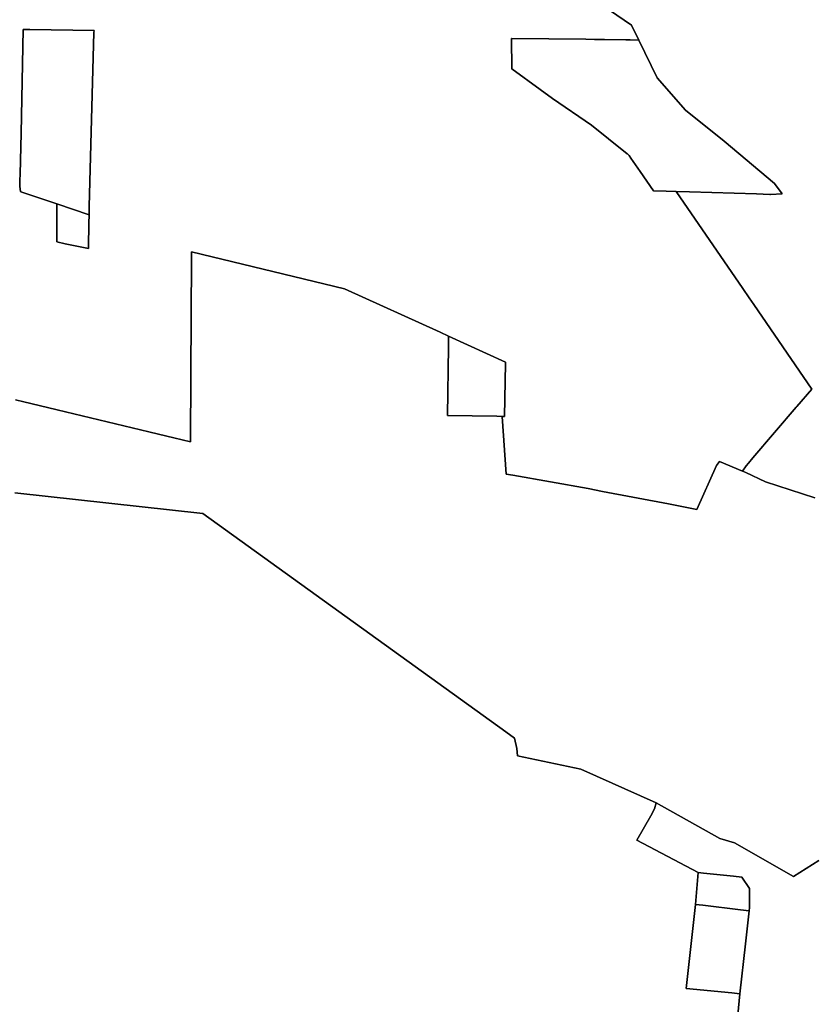
# Model space of a CAD drawing. Units: inches. Extents: x 467322 to 486157, y 5372126 to 5408319.
# Drawn here: x 478420 to 479397, y 5405027 to 5406240 of the extents above; entities that cross this region are included whole.
import ezdxf

# ---------------------------------------------------------------- set-up
doc = ezdxf.new("R2010")
doc.units = ezdxf.units.IN
doc.header["$MEASUREMENT"] = 0
doc.layers.add('NP_ZONING', color=7, linetype='Continuous', true_color=0xddc347)

msp = doc.modelspace()

# ---------------------------------------------------------------- linework, layer by layer
at = {"layer": 'NP_ZONING'}
for points in [[(479035.6217, 5406327.7216), (479173.1938, 5406233.2923), (479182.3434, 5406214.5356), (479171.7685, 5406215.0361), (479170.9874, 5406215.0732), (479166.3952, 5406215.1251), (479140.0249, 5406215.4233), (479140.0181, 5406215.4234), (479127.6432, 5406215.5661), (479117.1812, 5406215.6868), (479026.2333, 5406216.7358), (479025.6841, 5406216.7421), (479025.8273, 5406179.3803), (479060.8799, 5406153.8199), (479076.0515, 5406142.7603), (479124.0995, 5406109.9657), (479145.0918, 5406093.139), (479145.0922, 5406093.1161), (479168.0404, 5406074.707), (479168.7001, 5406074.1778), (479170.5406, 5406072.7013), (479172.7267, 5406069.5149), (479184.0391, 5406053.0261), (479200.3487, 5406029.2534), (479200.3802, 5406029.2074), (479216.1829, 5406028.707), (479216.1881, 5406028.7068), (479228.2844, 5406028.3238), (479228.3086, 5406028.2886), (479310.3333, 5405908.8208), (479318.316, 5405897.1942), (479323.7801, 5405889.2359), (479395.332, 5405785.0217), (479377.0714, 5405763.6588), (479376.2097, 5405762.6507), (479322.8942, 5405700.2761), (479317.3567, 5405693.7977), (479314.4603, 5405690.4092), (479309.9117, 5405683.8753), (479281.5709, 5405695.8595), (479277.919, 5405690.9886), (479253.7197, 5405636.5576), (479220.9685, 5405643.1251), (479218.8317, 5405643.5331), (479137.8441, 5405658.9963), (479120.0579, 5405662.3922), (479027.4636, 5405678.7351), (479019.0593, 5405680.2783), (479014.2188, 5405751.1461), (479016.9102, 5405750.9706), (479018.263, 5405816.4461), (479018.3003, 5405818.2505), (478948.2403, 5405850.2224), (478937.6534, 5405855.0273), (478820.0516, 5405908.4013), (478631.8004, 5405953.9459), (478631.7476, 5405945.8152), (478630.8216, 5405803.2046), (478630.2822, 5405720.15), (478415.1683, 5405771.5117)], [(479399.0676, 5405650.8183), (479338.1805, 5405670.5502), (479314.181, 5405682.07), (479309.9117, 5405683.8753), (479314.4603, 5405690.4092), (479317.3567, 5405693.7977), (479322.8942, 5405700.2761), (479376.2097, 5405762.6507), (479377.0714, 5405763.6588), (479395.332, 5405785.0217), (479323.7801, 5405889.2359), (479318.316, 5405897.1942), (479310.3333, 5405908.8208), (479228.3086, 5406028.2886), (479228.2844, 5406028.3238), (479244.5772, 5406027.8141), (479327.2778, 5406025.2272), (479343.7238, 5406024.7127), (479344.3154, 5406024.6942), (479344.6149, 5406024.6849), (479358.9317, 5406025.3294), (479349.4067, 5406038.0294), (479287.4941, 5406090.4171), (479239.869, 5406128.5171), (479204.9439, 5406168.2047), (479182.3434, 5406214.5356), (479173.1938, 5406233.2923), (479035.6217, 5406327.7216)], [(478415.1683, 5405771.5117), (478630.2822, 5405720.15), (478630.8216, 5405803.2046), (478631.7476, 5405945.8152), (478631.8004, 5405953.9459), (478820.0516, 5405908.4013), (478937.6534, 5405855.0273), (478948.2403, 5405850.2224), (478948.1754, 5405845.9965), (478948.0785, 5405839.6809), (478948.0368, 5405836.994), (478946.7264, 5405752.3756), (479007.6812, 5405751.5726), (479014.2188, 5405751.1461), (479019.0593, 5405680.2783), (479027.4636, 5405678.7351), (479120.0579, 5405662.3922), (479137.8441, 5405658.9963), (479218.8317, 5405643.5331), (479220.9685, 5405643.1251), (479253.7197, 5405636.5576), (479277.919, 5405690.9886), (479281.5709, 5405695.8595), (479309.9117, 5405683.8753), (479314.181, 5405682.07), (479338.1805, 5405670.5502), (479399.0676, 5405650.8183)], [(479403.84, 5405204.2843), (479372.7688, 5405184.846), (479300.2099, 5405226.1012), (479282.0292, 5405231.5554), (479203.8521, 5405275.1891), (479111.1305, 5405317.0048), (479032.9534, 5405333.3674), (479032.0318, 5405342.501), (479029.3172, 5405355.1843), (479018.8186, 5405362.7473), (478645.7042, 5405631.5311), (478414.1619, 5405657.2579)], [(478414.1619, 5405657.2579), (478645.7042, 5405631.5311), (479018.8186, 5405362.7473), (479029.3172, 5405355.1843), (479032.0318, 5405342.501), (479032.9534, 5405333.3674), (479111.1305, 5405317.0048), (479203.8521, 5405275.1891), (479201.838, 5405267.8783), (479197.0175, 5405259.4642), (479179.7437, 5405229.3131), (479255.551, 5405189.6229), (479252.0879, 5405150.3019), (479240.8138, 5405046.7544), (479296.9389, 5405041.2952), (479306.6118, 5405040.0569), (479301.4774, 5404984.2204)], [(479301.4774, 5404984.2204), (479306.6118, 5405040.0569), (479313.6716, 5405101.6696), (479318.3401, 5405142.519), (479318.806, 5405146.5955), (479318.806, 5405169.7002), (479309.179, 5405183.8198), (479298.7658, 5405185.0967), (479261.8217, 5405188.966), (479255.551, 5405189.6229), (479179.7437, 5405229.3131), (479197.0175, 5405259.4642), (479201.838, 5405267.8783), (479203.8521, 5405275.1891), (479282.0292, 5405231.5554), (479300.2099, 5405226.1012), (479372.7688, 5405184.846), (479403.84, 5405204.2843)]]:
    msp.add_lwpolyline(points, dxfattribs=at)
for points in [[(478505.739, 5406005.72), (478505.5707, 5405999.364), (478465.736, 5406012.8795), (478438.5681, 5406022.0972), (478421.3471, 5406027.94), (478421.3135, 5406028.1436), (478420.2818, 5406034.3998), (478420.4561, 5406042.2454), (478420.6191, 5406049.5799), (478421.7447, 5406100.2443), (478424.5825, 5406227.9811), (478430.8739, 5406227.8862), (478432.4829, 5406227.8619), (478511.6408, 5406226.6675), (478511.5729, 5406224.1272), (478505.8507, 5406009.8966)], [(478424.5825, 5406227.9811), (478421.7447, 5406100.2443), (478420.6191, 5406049.5799), (478420.4561, 5406042.2454), (478420.2818, 5406034.3998), (478421.3135, 5406028.1436), (478421.3471, 5406027.94), (478438.5681, 5406022.0972), (478465.736, 5406012.8795), (478465.736, 5406012.5768), (478465.736, 5406006.3838), (478465.7361, 5406006.3229), (478465.736, 5405966.1127), (478476.1013, 5405964.0106), (478504.6742, 5405958.2161), (478504.683, 5405958.6521), (478504.6965, 5405959.3215), (478504.8525, 5405967.0614), (478505.1467, 5405981.662), (478505.2008, 5405984.3473), (478505.2927, 5405988.9096), (478505.4032, 5405993.0332), (478505.4795, 5405995.9213), (478505.5511, 5405998.6245), (478505.5707, 5405999.364), (478505.739, 5406005.72), (478505.8507, 5406009.8966), (478511.5729, 5406224.1272), (478511.6408, 5406226.6675), (478432.4829, 5406227.8619), (478430.8739, 5406227.8862)], [(479358.9317, 5406025.3294), (479344.6149, 5406024.6849), (479344.3154, 5406024.6942), (479343.7238, 5406024.7127), (479327.2778, 5406025.2272), (479244.5772, 5406027.8141), (479228.2844, 5406028.3238), (479216.1881, 5406028.7068), (479216.1829, 5406028.707), (479200.3802, 5406029.2074), (479200.3487, 5406029.2534), (479184.0391, 5406053.0261), (479172.7267, 5406069.5149), (479170.5406, 5406072.7013), (479168.7001, 5406074.1778), (479168.0404, 5406074.707), (479145.0922, 5406093.1161), (479145.0918, 5406093.139), (479124.0995, 5406109.9657), (479076.0515, 5406142.7603), (479060.8799, 5406153.8199), (479025.8273, 5406179.3803), (479025.6841, 5406216.7421), (479026.2333, 5406216.7358), (479117.1812, 5406215.6868), (479127.6432, 5406215.5661), (479140.0181, 5406215.4234), (479140.0249, 5406215.4233), (479166.3952, 5406215.1251), (479170.9874, 5406215.0732), (479171.7685, 5406215.0361), (479182.3434, 5406214.5356), (479204.9439, 5406168.2047), (479239.869, 5406128.5171), (479287.4941, 5406090.4171), (479349.4067, 5406038.0294)], [(478504.683, 5405958.6521), (478504.6742, 5405958.2161), (478476.1013, 5405964.0106), (478465.736, 5405966.1127), (478465.7361, 5406006.3229), (478465.736, 5406006.3838), (478465.736, 5406012.5768), (478465.736, 5406012.8795), (478505.5707, 5405999.364), (478505.5511, 5405998.6245), (478505.4795, 5405995.9213), (478505.4032, 5405993.0332), (478505.2927, 5405988.9096), (478505.2008, 5405984.3473), (478505.1467, 5405981.662), (478504.8525, 5405967.0614), (478504.6965, 5405959.3215)], [(479018.263, 5405816.4461), (479016.9102, 5405750.9706), (479014.2188, 5405751.1461), (479007.6812, 5405751.5726), (478946.7264, 5405752.3756), (478948.0368, 5405836.994), (478948.0785, 5405839.6809), (478948.1754, 5405845.9965), (478948.2403, 5405850.2224), (479018.3003, 5405818.2505)], [(479318.806, 5405146.5955), (479318.3401, 5405142.519), (479307.524, 5405143.7439), (479307.5203, 5405143.7444), (479307.5163, 5405143.7449), (479261.1284, 5405149.2324), (479252.0879, 5405150.3019), (479255.551, 5405189.6229), (479261.8217, 5405188.966), (479298.7658, 5405185.0967), (479309.179, 5405183.8198), (479318.806, 5405169.7002)], [(479313.6716, 5405101.6696), (479306.6118, 5405040.0569), (479296.9389, 5405041.2952), (479240.8138, 5405046.7544), (479252.0879, 5405150.3019), (479261.1284, 5405149.2324), (479307.5163, 5405143.7449), (479307.5203, 5405143.7444), (479307.524, 5405143.7439), (479318.3401, 5405142.519)]]:
    msp.add_lwpolyline(points, close=True, dxfattribs=at)

doc.saveas('drawing.dxf')
